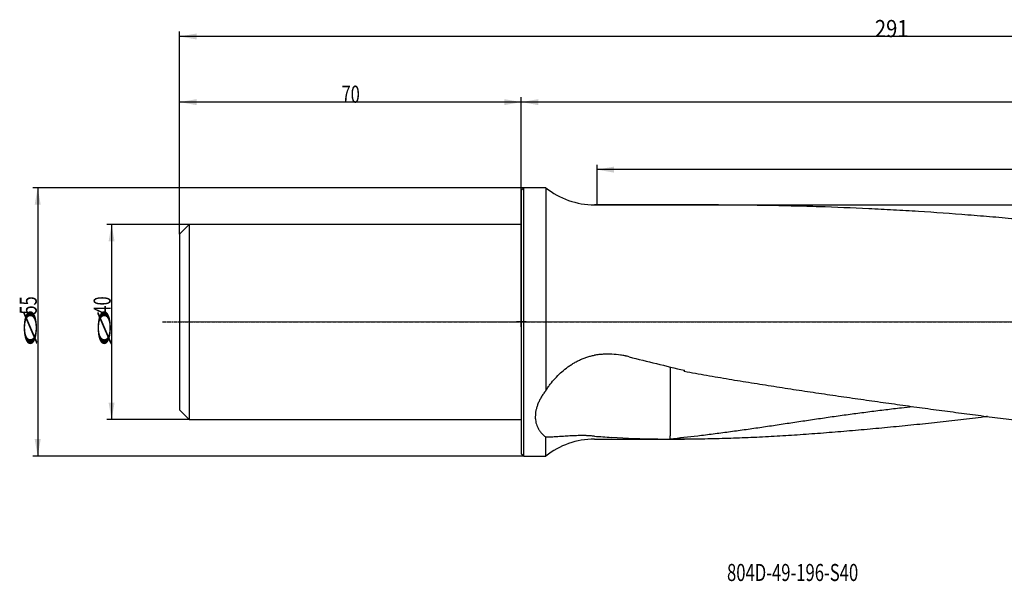
# Model space of a CAD drawing. Units: millimetres. Extents: x 172 to 517, y 236 to 351.
# Drawn here: x 172 to 373, y 236 to 351 of the extents above; entities that cross this region are included whole.
import ezdxf

# ---------------------------------------------------------------- set-up
doc = ezdxf.new("R2010")
doc.units = ezdxf.units.MM
doc.linetypes.add('CENTER2', pattern=[1.125, 0.75, -0.125, 0.125, -0.125])
for name, color, linetype in [('1', 4, 'Continuous'), ('2', 7, 'Continuous'), ('4', 2, 'CENTER2'), ('80', 6, 'Continuous'), ('NOCUT', 7, 'Continuous'), ('SK1', 4, 'Continuous'), ('SK2', 7, 'Continuous'), ('SK4', 2, 'CENTER2'), ('SK6', 5, 'Continuous')]:
    doc.layers.add(name, color=color, linetype=linetype)
doc.styles.add('cesky', font='simplex.shx')

msp = doc.modelspace()

# ---------------------------------------------------------------- linework, layer by layer
at = {"layer": '1'}
for p, q in [((274.4, 315.91), (274.9, 316.41)), ((274.4, 315.91), (274.4, 288.91)), ((279.4, 316.41), (274.9, 316.41)), ((274.9, 288.91), (274.9, 316.41)), ((279.4, 316.41), (279.4, 274.83)), ((314.77, 312.91), (289.39, 312.91)), ((274.4, 288.91), (274.4, 261.91)), ((274.9, 261.41), (274.9, 288.91)), ((279.4, 261.41), (279.4, 265.34)), ((289.39, 264.91), (307.86, 264.91)), ((304.9, 264.93), (304.9, 264.92)), ((274.9, 261.41), (274.4, 261.91)), ((274.9, 261.41), (279.4, 261.41))]:
    msp.add_line(p, q, dxfattribs=at)
for centre, start, end in [((289.39, 328.91), 231.3752, 270), ((289.39, 248.91), 90, 128.6248)]:
    msp.add_arc(centre, 16, start, end, dxfattribs=at)
for centre, major_axis, ratio, start_param, end_param in [((341.41, 288.91), (99.93, -17.74), 0.161813, 4.275107, 4.398446), ((305.89, 288.91), (4.26, 23.99), 0.161806, 4.307081, 4.315833), ((234.32, 288.91), (99.93, -17.74), 0.161813, 5.366625, 5.484639)]:
    msp.add_ellipse(centre, major_axis=major_axis, ratio=ratio, start_param=start_param, end_param=end_param, dxfattribs=at)
for points, knots in [([(314.77, 312.91), (314.87, 312.91), (314.98, 312.91), (318.47, 312.91), (321.86, 312.88), (326.94, 312.8), (328.63, 312.76), (332.02, 312.68), (333.71, 312.63), (338.79, 312.47), (342.18, 312.33), (347.26, 312.09), (348.95, 312), (352.34, 311.81), (354.04, 311.71), (359.12, 311.39), (362.5, 311.15), (367.59, 310.75), (369.28, 310.61), (371.82, 310.4), (372.67, 310.33), (374.36, 310.18), (375.21, 310.1), (377.75, 309.87), (379.45, 309.71), (382.83, 309.37), (384.52, 309.19), (387.91, 308.83), (389.6, 308.64), (392.98, 308.25), (394.67, 308.05), (398.06, 307.64), (399.75, 307.42), (403.13, 306.99), (404.83, 306.77), (408.21, 306.32), (409.91, 306.1), (413.29, 305.63), (414.99, 305.4), (418.38, 304.92), (420.07, 304.68), (423.46, 304.19), (425.16, 303.94), (428.55, 303.43), (430.24, 303.17), (433.63, 302.64), (435.33, 302.37), (437.87, 301.96), (438.71, 301.82), (440.41, 301.54), (441.25, 301.4), (443.79, 300.97), (445.49, 300.68), (448.02, 300.23), (448.87, 300.08), (450.56, 299.77), (451.4, 299.61), (453.09, 299.3), (453.94, 299.14), (455.63, 298.82), (456.47, 298.66), (458.16, 298.34), (459.01, 298.18), (460.7, 297.86), (461.54, 297.7), (463.23, 297.38), (464.08, 297.22), (465.77, 296.9), (466.62, 296.75), (467.46, 296.59)], [0, 0, 0, 0, 0.002029, 0.002029, 0.068561, 0.068561, 0.101826, 0.101826, 0.135092, 0.135092, 0.201623, 0.201623, 0.234889, 0.234889, 0.268155, 0.268155, 0.334686, 0.334686, 0.367952, 0.367952, 0.384585, 0.384585, 0.401218, 0.401218, 0.434483, 0.434483, 0.467749, 0.467749, 0.501015, 0.501015, 0.53428, 0.53428, 0.567546, 0.567546, 0.600812, 0.600812, 0.634077, 0.634077, 0.667343, 0.667343, 0.700609, 0.700609, 0.733874, 0.733874, 0.76714, 0.76714, 0.800406, 0.800406, 0.817039, 0.817039, 0.833672, 0.833672, 0.866937, 0.866937, 0.88357, 0.88357, 0.900203, 0.900203, 0.916836, 0.916836, 0.933469, 0.933469, 0.950101, 0.950101, 0.966734, 0.966734, 0.983367, 0.983367, 1, 1, 1, 1]), ([(279.4, 274.83), (279.55, 275.06), (279.7, 275.28), (280, 275.72), (280.15, 275.93), (280.63, 276.56), (280.97, 276.96), (281.67, 277.74), (282.04, 278.11), (282.81, 278.82), (283.22, 279.16), (283.69, 279.52), (283.75, 279.56), (283.86, 279.64), (284.02, 279.76), (284.18, 279.87), (284.51, 280.09), (284.73, 280.24), (285.18, 280.51), (285.41, 280.64), (285.87, 280.89), (286.11, 281.01), (286.59, 281.23), (286.84, 281.34), (287.21, 281.48), (287.33, 281.53), (287.58, 281.62), (287.71, 281.66), (288.09, 281.79), (288.35, 281.86), (288.87, 281.99), (289.13, 282.04), (289.39, 282.09)], [0, 0, 0, 0, 0.0625, 0.0625, 0.125, 0.125, 0.25, 0.25, 0.375, 0.375, 0.5, 0.5, 0.515625, 0.515625, 0.53125, 0.5625, 0.5625, 0.625, 0.625, 0.6875, 0.6875, 0.75, 0.75, 0.8125, 0.8125, 0.84375, 0.84375, 0.875, 0.875, 0.9375, 0.9375, 1, 1, 1, 1]), ([(296.49, 281.77), (296.35, 281.81), (296.13, 281.86), (295.91, 281.91), (295.77, 281.94), (295.69, 281.96), (295.33, 282.03), (295.03, 282.09), (294.15, 282.22), (293.56, 282.28), (292.37, 282.34), (291.78, 282.33), (291.03, 282.29), (290.81, 282.27), (290.58, 282.25), (290.43, 282.23), (290.36, 282.23), (289.99, 282.18), (289.69, 282.14), (289.39, 282.09)], [0, 0, 0, 0, 0.0625, 0.09375, 0.09375, 0.125, 0.125, 0.25, 0.25, 0.5, 0.5, 0.75, 0.75, 0.8125, 0.84375, 0.84375, 0.875, 0.875, 1, 1, 1, 1]), ([(307.78, 278.81), (309.3, 278.54), (310.83, 278.27), (313.89, 277.74), (315.42, 277.47), (318.48, 276.96), (320.01, 276.71), (323.07, 276.22), (324.61, 275.97), (327.67, 275.49), (329.2, 275.26), (331.5, 274.91), (332.26, 274.79), (333.8, 274.56), (334.56, 274.45), (336.86, 274.11), (338.39, 273.88), (341.45, 273.44), (342.98, 273.22), (346.04, 272.78), (347.57, 272.56), (350.63, 272.14), (352.16, 271.92), (355.21, 271.5), (356.74, 271.29), (359.79, 270.88), (361.32, 270.68), (364.36, 270.27), (365.89, 270.07), (368.17, 269.77), (368.93, 269.67), (370.45, 269.48), (371.22, 269.38), (373.5, 269.09), (375.02, 268.9), (378.06, 268.53), (379.58, 268.36), (381.86, 268.1), (382.62, 268.02), (384.14, 267.86), (384.91, 267.78), (387.19, 267.55), (388.72, 267.4), (391, 267.2), (391.77, 267.13), (393.29, 267), (394.06, 266.94), (396.35, 266.76), (397.88, 266.65), (400.93, 266.44), (402.46, 266.34), (405.53, 266.15), (407.06, 266.07), (411.66, 265.82), (414.73, 265.69), (420.87, 265.45), (423.94, 265.35), (428.56, 265.22), (430.1, 265.18), (433.18, 265.12), (434.72, 265.09), (439.34, 265.01), (442.42, 264.97), (448.58, 264.92), (451.67, 264.91), (454.75, 264.91)], [0, 0, 0, 0, 0.03125, 0.03125, 0.0625, 0.0625, 0.09375, 0.09375, 0.125, 0.125, 0.15625, 0.15625, 0.171875, 0.171875, 0.1875, 0.1875, 0.21875, 0.21875, 0.25, 0.25, 0.28125, 0.28125, 0.3125, 0.3125, 0.34375, 0.34375, 0.375, 0.375, 0.40625, 0.40625, 0.421875, 0.421875, 0.4375, 0.4375, 0.46875, 0.46875, 0.5, 0.5, 0.515625, 0.515625, 0.53125, 0.53125, 0.5625, 0.5625, 0.578125, 0.578125, 0.59375, 0.59375, 0.625, 0.625, 0.65625, 0.65625, 0.6875, 0.6875, 0.75, 0.75, 0.8125, 0.8125, 0.84375, 0.84375, 0.875, 0.875, 0.9375, 0.9375, 1, 1, 1, 1]), ([(279.4, 274.83), (279.23, 274.62), (278.91, 274.19), (278.62, 273.75), (278.36, 273.3), (278.24, 273.08), (278.01, 272.63), (277.91, 272.4), (277.79, 272.12), (277.77, 272.06), (277.73, 271.94), (277.67, 271.77), (277.61, 271.6), (277.51, 271.26), (277.39, 270.82), (277.32, 270.38), (277.28, 269.94), (277.27, 269.72), (277.27, 269.46), (277.27, 269.4), (277.27, 269.3), (277.27, 269.24), (277.28, 269.09), (277.29, 268.98), (277.33, 268.67), (277.36, 268.47), (277.46, 268.08), (277.58, 267.7), (277.74, 267.34), (277.85, 267.12), (277.88, 267.08), (277.93, 266.99), (277.95, 266.95), (278.03, 266.82), (278.08, 266.74), (278.25, 266.49), (278.37, 266.33), (278.64, 266.03), (278.78, 265.88), (279.08, 265.6), (279.24, 265.47), (279.4, 265.34)], [0, 0, 0, 0, 0.0625, 0.125, 0.125, 0.1875, 0.1875, 0.25, 0.25, 0.265625, 0.265625, 0.28125, 0.3125, 0.3125, 0.375, 0.4375, 0.4375, 0.5, 0.5, 0.515625, 0.515625, 0.53125, 0.53125, 0.5625, 0.5625, 0.625, 0.625, 0.6875, 0.75, 0.75, 0.765625, 0.765625, 0.78125, 0.78125, 0.8125, 0.8125, 0.875, 0.875, 0.9375, 0.9375, 1, 1, 1, 1]), ([(310.53, 265.62), (311.59, 265.74), (312.64, 265.87), (314.76, 266.14), (315.82, 266.28), (317.93, 266.56), (318.99, 266.71), (321.12, 267.01), (322.18, 267.16), (324.31, 267.47), (325.37, 267.63), (327.5, 267.95), (328.57, 268.11), (330.71, 268.43), (331.78, 268.59), (333.39, 268.83), (333.93, 268.91), (335, 269.07), (335.54, 269.15), (337.15, 269.38), (338.23, 269.54), (340.39, 269.84), (341.47, 269.99), (343.63, 270.28), (344.71, 270.42), (346.87, 270.7), (347.96, 270.83), (350.13, 271.1), (351.21, 271.22), (353.04, 271.43), (353.78, 271.52), (354.53, 271.6)], [0, 0, 0, 0, 0.073081, 0.073081, 0.146161, 0.146161, 0.219242, 0.219242, 0.292323, 0.292323, 0.365404, 0.365404, 0.438484, 0.438484, 0.511565, 0.511565, 0.548105, 0.548105, 0.584646, 0.584646, 0.657726, 0.657726, 0.730807, 0.730807, 0.803888, 0.803888, 0.876969, 0.876969, 0.950049, 0.950049, 1, 1, 1, 1]), ([(369.89, 269.54), (369.66, 269.51), (369.43, 269.48), (368.41, 269.35), (367.61, 269.25), (365.21, 268.96), (363.61, 268.77), (360.41, 268.41), (358.81, 268.24), (355.61, 267.9), (354.01, 267.73), (350.82, 267.42), (349.22, 267.26), (346.03, 266.97), (344.44, 266.82), (341.25, 266.55), (339.66, 266.41), (336.49, 266.16), (334.9, 266.04), (331.73, 265.81), (330.14, 265.7), (326.98, 265.51), (325.4, 265.42), (322.24, 265.26), (320.66, 265.19), (317.51, 265.07), (315.93, 265.02), (312.78, 264.95), (311.2, 264.92), (308.05, 264.9), (306.48, 264.91), (304.9, 264.92)], [0, 0, 0, 0, 0.010445, 0.010445, 0.047095, 0.047095, 0.120396, 0.120396, 0.193696, 0.193696, 0.266997, 0.266997, 0.340297, 0.340297, 0.413597, 0.413597, 0.486898, 0.486898, 0.560198, 0.560198, 0.633498, 0.633498, 0.706799, 0.706799, 0.780099, 0.780099, 0.853399, 0.853399, 0.9267, 0.9267, 1, 1, 1, 1]), ([(289.39, 265.52), (289.13, 265.55), (288.87, 265.56), (288.35, 265.6), (288.1, 265.61), (287.6, 265.63), (287.35, 265.63), (286.86, 265.64), (286.62, 265.64), (286.15, 265.63), (285.91, 265.63), (285.62, 265.62), (285.56, 265.62), (285.45, 265.61), (285.39, 265.61), (285.22, 265.61), (285.11, 265.6), (284.54, 265.58), (284.11, 265.55), (283.28, 265.5), (282.87, 265.47), (282.1, 265.42), (281.73, 265.39), (281.19, 265.36), (281.01, 265.35), (280.67, 265.33), (280.5, 265.33), (280.26, 265.32), (280.17, 265.32), (280.01, 265.32), (279.94, 265.32), (279.7, 265.32), (279.55, 265.33), (279.4, 265.34)], [0, 0, 0, 0, 0.0625, 0.0625, 0.125, 0.125, 0.1875, 0.1875, 0.25, 0.25, 0.3125, 0.3125, 0.328125, 0.328125, 0.34375, 0.34375, 0.375, 0.375, 0.5, 0.5, 0.625, 0.625, 0.75, 0.75, 0.8125, 0.8125, 0.875, 0.875, 0.90625, 0.90625, 0.9375, 0.9375, 1, 1, 1, 1]), ([(289.39, 265.52), (289.96, 265.47), (290.53, 265.43), (291.69, 265.35), (292.27, 265.31), (292.85, 265.28)], [0, 0, 0, 0, 0.5, 0.5, 1, 1, 1, 1]), ([(301.99, 264.95), (302.46, 264.94), (302.94, 264.94), (303.91, 264.93), (304.41, 264.93), (304.9, 264.93)], [0, 0, 0, 0, 0.5, 0.5, 1, 1, 1, 1])]:
    msp.add_open_spline(points, degree=3, knots=knots, dxfattribs=at)
msp.add_rational_spline([(304.9, 279.7), (304.9, 279.18), (304.9, 278.65), (304.9, 278.12), (304.9, 274.56), (304.9, 270.92), (304.9, 267.75), (304.9, 265.58)], [1.0000682583, 1.00065750753, 1.00119741521, 1.00156323924, 1.00156323924, 0.989578405036, 1.00156323924, 1.00156323924], degree=4, knots=[0, 0, 0, 0, 0, 0.148727, 0.148727, 0.148727, 1, 1, 1, 1, 1], dxfattribs=at)
for points, degree in [([(307.78, 278.81), (307.78, 278.88), (307.78, 278.95), (307.78, 279.02)], 3), ([(304.9, 264.99), (306.78, 265.19), (308.65, 265.41), (310.53, 265.62)], 3), ([(304.9, 264.99), (304.9, 265.14), (304.9, 265.28), (304.9, 265.43), (304.9, 265.58)], 4), ([(304.9, 264.93), (304.9, 264.95), (304.9, 264.97), (304.9, 264.99)], 3)]:
    msp.add_open_spline(points, degree=degree, dxfattribs=at)
at = {"layer": '2'}
for p, q in [((204.4, 306.91), (204.4, 348.39)), ((495.4, 347.39), (204.4, 347.39)), ((204.4, 306.91), (204.4, 334.95)), ((274.4, 288.91), (274.4, 334.95)), ((274.4, 289.91), (274.4, 334.95)), ((274.4, 333.95), (204.4, 333.95)), ((495.4, 333.95), (274.4, 333.95)), ((289.92, 313.07), (289.92, 321.12)), ((495.4, 320.12), (289.92, 320.12))]:
    msp.add_line(p, q, dxfattribs=at)
for points in [[(204.4, 347.39), (207.9, 348.01), (207.9, 346.78)], [(204.4, 333.95), (207.9, 334.56), (207.9, 333.33)], [(274.4, 333.95), (270.9, 333.33), (270.9, 334.56)], [(274.4, 333.95), (277.9, 334.56), (277.9, 333.33)], [(289.92, 320.12), (293.42, 320.74), (293.42, 319.5)]]:
    msp.add_solid(points, dxfattribs=at)
at = {"layer": '4'}
msp.add_line((266.39, 288.91), (499.56, 288.91), dxfattribs=at)
at = {"layer": '80'}
for p, q in [((275.4, 288.91), (273.41, 288.91)), ((274.4, 287.91), (274.4, 289.91))]:
    msp.add_line(p, q, dxfattribs=at)
msp.add_point((274.4, 288.91), dxfattribs=at)
at = {"layer": 'NOCUT'}
for p, q in [((274.4, 315.91), (274.9, 316.41)), ((274.4, 308.91), (274.4, 315.91)), ((279.4, 316.41), (274.9, 316.41)), ((289.39, 312.91), (493.98, 312.91)), ((204.4, 306.91), (206.4, 308.91)), ((274.4, 308.91), (206.4, 308.91))]:
    msp.add_line(p, q, dxfattribs=at)
at = {"layer": 'NOCUT', "lineweight": 13}
for p, q in [((204.4, 288.91), (204.4, 306.91)), ((494.51, 288.91), (204.4, 288.91))]:
    msp.add_line(p, q, dxfattribs=at)
at = {"layer": 'NOCUT'}
msp.add_arc((289.39, 328.91), 16, 231.3752, 270, dxfattribs=at)
at = {"layer": 'SK1'}
for p, q in [((206.4, 308.91), (204.4, 306.91)), ((274.4, 308.91), (206.4, 308.91)), ((206.4, 308.91), (206.4, 268.91)), ((204.4, 306.91), (204.4, 270.91)), ((204.4, 270.91), (206.4, 268.91)), ((206.4, 268.91), (274.4, 268.91))]:
    msp.add_line(p, q, dxfattribs=at)
at = {"layer": 'SK2'}
for p, q in [((274.9, 316.41), (174.34, 316.41)), ((175.34, 316.41), (175.34, 261.41)), ((206.4, 308.91), (189.48, 308.91)), ((190.48, 308.91), (190.48, 268.91)), ((206.4, 268.91), (189.48, 268.91)), ((274.9, 261.41), (174.34, 261.41))]:
    msp.add_line(p, q, dxfattribs=at)
for points in [[(175.34, 316.41), (175.96, 312.91), (174.72, 312.91)], [(190.48, 308.91), (191.09, 305.41), (189.86, 305.41)], [(190.48, 268.91), (189.86, 272.41), (191.09, 272.41)], [(175.34, 261.41), (174.72, 264.91), (175.96, 264.91)]]:
    msp.add_solid(points, dxfattribs=at)
at = {"layer": 'SK4'}
msp.add_line((200.9, 288.91), (277.4, 288.91), dxfattribs=at)

# ---------------------------------------------------------------- texts
at = {"layer": '2', "char_height": 3.5, "attachment_point": 7, "line_spacing_factor": 0.843373, "style": 'cesky'}
for s, insert in [('\\W0.8677;291', (346.83, 347.27)), ('\\W0.7045;70', (237.59, 333.82))]:
    msp.add_mtext(s, dxfattribs=dict(at, insert=insert))
at = {"layer": 'SK2', "char_height": 3.5, "attachment_point": 7, "rotation": 90, "line_spacing_factor": 0.843373, "style": 'cesky'}
for s, insert in [('\\W0.7045;55', (175.15, 290.43)), ('\\W0.7045;40', (190.29, 290.43)), ('\\W3.0115;\\H2.63;%%c\\H3.50;', (175.15, 283.7)), ('\\W3.0115;\\H2.63;%%c\\H3.50;', (190.29, 283.7))]:
    msp.add_mtext(s, dxfattribs=dict(at, insert=insert))
at = {"layer": 'SK6', "insert": (316.54, 235.85), "char_height": 3.5, "attachment_point": 7, "line_spacing_factor": 0.843373, "style": 'cesky'}
msp.add_mtext('\\W0.7147;804D-49-196-S40', dxfattribs=at)

doc.saveas('drawing.dxf')
